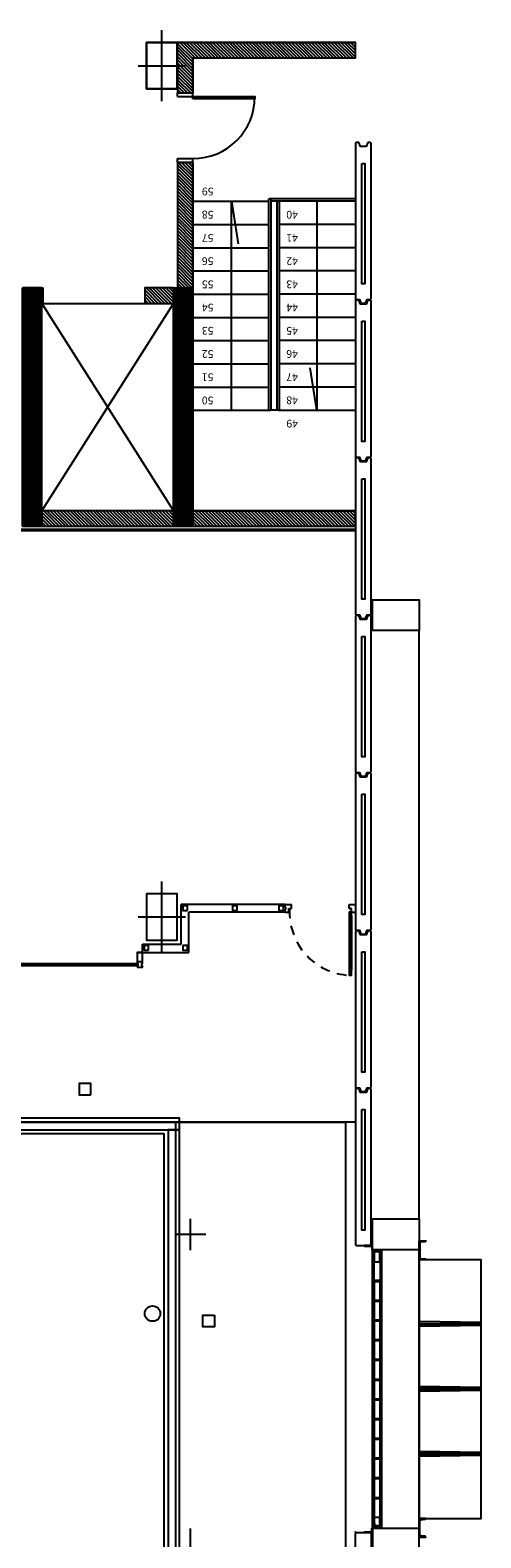
# Model space of a CAD drawing. Units: millimetres. Extents: x 2389 to 2532, y -141 to 258.
# Drawn here: x 2415 to 2421, y 239 to 258 of the extents above; entities that cross this region are included whole.
import ezdxf

# ---------------------------------------------------------------- set-up
doc = ezdxf.new("R2010")
doc.units = ezdxf.units.MM
doc.linetypes.add('LÍNEAS_OCULTAS2', pattern=[0.1875, 0.125, -0.0625])
for name, color, linetype in [('ALÇAT', 2, 'Continuous'), ('D1', 7, 'Continuous'), ('D3', 4, 'Continuous'), ('ESCALES', 1, 'Continuous'), ('FORAT', 40, 'Continuous'), ('NUM-ESC', 1, 'Continuous'), ('P1-AIS-PANEL', 2, 'Continuous'), ('P1-FUST-EXT', 11, 'Continuous'), ('P1-MUR', 4, 'Continuous'), ('P1-PIL-FAÇA', 9, 'Continuous'), ('P1-PILAR-NEX', 3, 'Continuous'), ('P1-TANC-EXT-NAU', 13, 'Continuous'), ('P1-TANC-INT', 5, 'Continuous'), ('PAVES', 11, 'Continuous'), ('PB-FUST-EXT', 11, 'Continuous'), ('PB-FUST-INT', 2, 'Continuous'), ('PIL-BO', 4, 'Continuous'), ('PIL-EIX', 7, 'Continuous'), ('SECCIO', 4, 'Continuous'), ('SOSTRE', 30, 'Continuous')]:
    doc.layers.add(name, color=color, linetype=linetype)
doc.styles.add('STYLE50', font='simplex.shx', dxfattribs={"height": 0.1})
pattern_1 = [(135, (-2431486.88862, -3901298.591284), (-0.0212132034356, -0.0212132034356), [])]

# ---------------------------------------------------------------- blocks, each defined once
blk = doc.blocks.new('EA-U240G')
blk.add_lwpolyline([(0, 0), (0, 0.24), (0.085, 0.24), (0.085, 0.236, -0.391021), (0.079, 0.23), (0.021, 0.225, 0.391021), (0.009, 0.212), (0.009, 0.028, 0.391021), (0.021, 0.015), (0.079, 0.01, -0.391021), (0.085, 0.004), (0.085, 0)], format="xyb", close=True)
blk = doc.blocks.new('EA-U100G')
blk.add_lwpolyline([(0, 0), (0, 0.1), (0.05, 0.1), (0.05, 0.098, -0.368187), (0.046, 0.093), (0.014, 0.091, 0.391021), (0.006, 0.082), (0.006, 0.018, 0.391021), (0.014, 0.009), (0.046, 0.007, -0.368187), (0.05, 0.002), (0.05, 0)], format="xyb", close=True)
blk = doc.blocks.new('EIX1')
for p, q in [((0, 0.306), (0, -0.306)), ((-0.459, 0), (0.459, 0))]:
    blk.add_line(p, q)
blk = doc.blocks.new('MARC-FIN')
blk.add_line((0.069, -0.035), (0.069, 0.035))
blk.add_lwpolyline([(0, 0.035), (0, -0.035), (0.018, -0.035), (0.018, -0.025), (0.049, -0.025), (0.049, -0.035), (0.192, -0.035), (0.192, 0.035), (0.049, 0.035), (0.049, 0.025), (0.018, 0.025), (0.018, 0.035), (0, 0.035)])

msp = doc.modelspace()

# ---------------------------------------------------------------- hatches: boundary and pattern name
at = {"layer": 'P1-MUR'}
h = msp.add_hatch(dxfattribs=at)
h.set_pattern_fill('_U', color=256, scale=0.03, angle=495, style=0, pattern_type=0)
h.set_pattern_definition(pattern_1)
h.paths.add_polyline_path([(2416.722, 256.292), (2416.722, 254.671), (2416.921, 254.671), (2416.921, 256.292)])
h.paths.add_polyline_path([(2416.722, 257.192), (2416.922, 257.192), (2416.922, 257.642), (2419.021, 257.642), (2419.021, 257.842), (2416.721, 257.842)])
h = msp.add_hatch(dxfattribs=at)
h.set_pattern_fill('_U', color=256, scale=0.01, angle=450, style=0, pattern_type=0)
h.set_pattern_definition([(90, (-2431486.88862, -3901298.591284), (-0.01, 6e-18), [])])
h.paths.add_polyline_path([(2414.721, 254.671), (2414.721, 251.59), (2414.971, 251.59), (2414.971, 254.671)])
h.paths.add_polyline_path([(2416.671, 251.59), (2416.671, 254.671), (2416.921, 254.671), (2416.921, 251.59)])
h = msp.add_hatch(dxfattribs=at)
h.set_pattern_fill('_U', color=256, scale=0.03, angle=495, style=0, pattern_type=0)
h.set_pattern_definition(pattern_1)
h.paths.add_polyline_path([(2416.301, 254.671), (2416.301, 254.471), (2416.671, 254.471), (2416.671, 254.671)])
h = msp.add_hatch(dxfattribs=at)
h.set_pattern_fill('_U', color=256, scale=0.03, angle=495, style=0, pattern_type=0)
h.set_pattern_definition(pattern_1)
h.paths.add_polyline_path([(2414.971, 251.79), (2414.971, 251.59), (2416.671, 251.59), (2416.671, 251.79)])
h.paths.add_polyline_path([(2416.922, 251.79), (2416.922, 251.59), (2419.021, 251.59), (2419.021, 251.79)])

# ---------------------------------------------------------------- linework, layer by layer
at = {"layer": 'ALÇAT', "color": 3}
for p, q in [((2419.841, 242.642), (2419.841, 250.242)), ((2419.241, 238.642), (2419.241, 242.242)), ((2419.251, 242.242), (2419.251, 238.642)), ((2419.351, 242.242), (2419.351, 238.642)), ((2419.361, 238.642), (2419.361, 242.242)), ((2419.841, 242.242), (2419.841, 238.642)), ((2419.841, 238.642), (2419.841, 242.242)), ((2420.638, 241.301), (2419.841, 241.314)), ((2420.638, 241.286), (2419.841, 241.286)), ((2420.638, 241.276), (2419.841, 241.276)), ((2420.638, 241.261), (2419.841, 241.249)), ((2420.638, 240.462), (2419.841, 240.474)), ((2420.638, 240.447), (2419.841, 240.447)), ((2420.638, 240.437), (2419.841, 240.437)), ((2420.638, 240.422), (2419.841, 240.41)), ((2420.638, 239.623), (2419.841, 239.635)), ((2420.638, 239.608), (2419.841, 239.608)), ((2420.638, 239.598), (2419.841, 239.598)), ((2420.638, 239.583), (2419.841, 239.57))]:
    msp.add_line(p, q, dxfattribs=at)
for points in [[(2419.841, 242.115), (2420.638, 242.115), (2420.638, 238.764), (2419.841, 238.764)], [(2420.638, 241.301), (2420.638, 241.261)], [(2420.638, 240.462), (2420.638, 240.422)], [(2420.638, 239.623), (2420.638, 239.583)]]:
    msp.add_lwpolyline(points, dxfattribs=at)
at = {"layer": 'D1'}
for p, q in [((2392.041, 243.892), (2416.701, 243.892)), ((2392.041, 243.742), (2416.551, 243.742)), ((2416.551, 228.899), (2416.551, 243.742)), ((2416.701, 228.749), (2416.701, 243.892))]:
    msp.add_line(p, q, dxfattribs=at)
at = {"layer": 'D3', "color": 4}
msp.add_circle((2416.401, 241.417), 0.1, dxfattribs=at)
at = {"layer": 'ESCALES'}
for p, q in [((2419.021, 255.82), (2417.901, 255.82)), ((2417.901, 253.09), (2417.901, 255.82)), ((2417.931, 253.09), (2417.931, 255.82)), ((2416.922, 255.79), (2417.901, 255.79)), ((2417.422, 253.09), (2417.422, 255.79)), ((2419.021, 255.79), (2417.931, 255.79)), ((2418.011, 253.09), (2418.011, 255.79)), ((2418.041, 253.09), (2418.041, 255.79)), ((2418.521, 255.79), (2418.521, 253.09)), ((2416.922, 255.49), (2417.901, 255.49)), ((2419.021, 255.49), (2418.041, 255.49)), ((2416.922, 255.19), (2417.901, 255.19)), ((2419.021, 255.19), (2418.041, 255.19)), ((2416.922, 254.89), (2417.901, 254.89)), ((2419.021, 254.89), (2418.041, 254.89)), ((2416.922, 254.59), (2417.901, 254.59)), ((2419.021, 254.59), (2418.041, 254.59)), ((2416.922, 254.29), (2417.901, 254.29)), ((2419.021, 254.29), (2418.041, 254.29)), ((2416.922, 253.99), (2417.901, 253.99)), ((2419.021, 253.99), (2418.041, 253.99)), ((2416.922, 253.69), (2417.901, 253.69)), ((2419.021, 253.69), (2418.041, 253.69)), ((2416.922, 253.39), (2417.901, 253.39)), ((2419.021, 253.39), (2418.041, 253.39)), ((2416.922, 253.09), (2417.921, 253.09)), ((2418.021, 253.09), (2417.921, 253.09)), ((2418.021, 253.09), (2419.021, 253.09))]:
    msp.add_line(p, q, dxfattribs=at)
at = {"layer": 'ESCALES', "linetype": 'Continuous'}
for p, q in [((2417.422, 255.79), (2417.506, 255.242)), ((2418.521, 253.09), (2418.437, 253.638))]:
    msp.add_line(p, q, dxfattribs=at)
at = {"layer": 'FORAT'}
for p, q in [((2416.921, 256.086), (2416.921, 255.99)), ((2416.922, 251.79), (2416.921, 255.99)), ((2419.021, 255.79), (2419.021, 251.79)), ((2414.971, 254.471), (2416.671, 251.79)), ((2414.971, 251.79), (2416.671, 254.471)), ((2419.021, 251.79), (2416.922, 251.79))]:
    msp.add_line(p, q, dxfattribs=at)
msp.add_lwpolyline([(2414.971, 251.79), (2414.971, 254.471), (2416.671, 254.471), (2416.671, 251.79)], close=True, dxfattribs=at)
at = {"layer": 'P1-AIS-PANEL'}
for points in [[(2419.101, 256.279), (2419.141, 256.279), (2419.141, 254.722), (2419.101, 254.722)], [(2419.101, 254.242), (2419.141, 254.242), (2419.141, 252.685), (2419.101, 252.685)], [(2419.101, 252.205), (2419.141, 252.205), (2419.141, 250.647), (2419.101, 250.647)], [(2419.101, 250.167), (2419.141, 250.167), (2419.141, 248.61), (2419.101, 248.61)], [(2419.101, 248.13), (2419.141, 248.13), (2419.141, 246.572), (2419.101, 246.572)], [(2419.101, 246.092), (2419.141, 246.092), (2419.141, 244.535), (2419.101, 244.535)], [(2419.101, 244.055), (2419.141, 244.055), (2419.141, 242.497), (2419.101, 242.497)]]:
    msp.add_lwpolyline(points, close=True, dxfattribs=at)
at = {"layer": 'P1-FUST-EXT', "color": 3}
for p, q in [((2413.521, 245.941), (2416.201, 245.941)), ((2416.201, 245.91), (2413.521, 245.91))]:
    msp.add_line(p, q, dxfattribs=at)
msp.add_lwpolyline([(2418.971, 246.604), (2418.941, 246.604), (2418.941, 245.788), (2418.971, 245.788)], close=True, dxfattribs=at)
at = {"layer": 'P1-MUR'}
for p, q in [((2416.721, 257.842), (2419.021, 257.842)), ((2416.922, 257.642), (2419.021, 257.642)), ((2416.922, 257.642), (2416.922, 257.192)), ((2416.722, 257.242), (2416.722, 257.192)), ((2416.722, 257.192), (2416.922, 257.192)), ((2416.722, 256.292), (2416.922, 256.292)), ((2416.722, 256.292), (2416.722, 251.79)), ((2416.922, 256.292), (2416.922, 251.79)), ((2414.971, 254.671), (2414.991, 254.671)), ((2414.991, 254.471), (2414.991, 254.671)), ((2416.922, 251.79), (2416.922, 251.59)), ((2416.922, 251.79), (2419.021, 251.79)), ((2413.571, 251.555), (2419.021, 251.555)), ((2414.922, 251.59), (2419.021, 251.59))]:
    msp.add_line(p, q, dxfattribs=at)
for points in [[(2416.722, 257.192), (2416.922, 257.192), (2416.922, 257.642), (2419.021, 257.642), (2419.021, 257.842), (2416.721, 257.842), (2416.722, 257.192)], [(2416.671, 254.671), (2416.301, 254.671), (2416.301, 254.471), (2416.671, 254.471)]]:
    msp.add_lwpolyline(points, dxfattribs=at)
for points in [[(2416.722, 256.292), (2416.722, 254.671), (2416.921, 254.671), (2416.921, 256.292)], [(2414.971, 251.79), (2414.971, 251.59), (2416.671, 251.59), (2416.671, 251.79)], [(2416.922, 251.79), (2416.922, 251.59), (2419.021, 251.59), (2419.021, 251.79)], [(2415.606, 244.242), (2415.606, 244.392), (2415.456, 244.392), (2415.456, 244.242)]]:
    msp.add_lwpolyline(points, close=True, dxfattribs=at)
at = {"layer": 'P1-MUR', "elevation": -0.002}
for points in [[(2416.751, 243.792), (2416.751, 243.942), (2392.222, 243.942), (2392.222, 243.792)], [(2416.751, 234.847), (2416.751, 243.792), (2416.601, 243.792), (2416.601, 234.847)], [(2417.201, 241.395), (2417.201, 241.245), (2417.051, 241.245), (2417.051, 241.395)]]:
    msp.add_lwpolyline(points, close=True, dxfattribs=at)
at = {"layer": 'P1-PIL-FAÇA'}
for points in [[(2419.841, 250.242), (2419.241, 250.242), (2419.241, 250.642), (2419.841, 250.642)], [(2419.841, 242.242), (2419.241, 242.242), (2419.241, 242.642), (2419.841, 242.642)], [(2419.841, 238.642), (2419.241, 238.642), (2419.241, 238.242), (2419.841, 238.242)]]:
    msp.add_lwpolyline(points, close=True, dxfattribs=at)
at = {"layer": 'P1-PILAR-NEX'}
for points in [[(2416.321, 257.242), (2416.321, 257.842), (2416.721, 257.842), (2416.721, 257.242)], [(2416.321, 246.842), (2416.321, 246.242), (2416.721, 246.242), (2416.721, 246.842)]]:
    msp.add_lwpolyline(points, close=True, dxfattribs=at)
at = {"layer": 'P1-TANC-EXT-NAU'}
for points in [[(2419.178, 256.549), (2419.158, 256.499), (2419.085, 256.499), (2419.065, 256.549), (2419.031, 256.549), (2419.031, 256.549), (2419.031, 256.549), (2419.021, 256.539), (2419.021, 254.532), (2419.031, 254.522), (2419.071, 254.522), (2419.091, 254.472), (2419.151, 254.472), (2419.171, 254.522), (2419.211, 254.522), (2419.221, 254.532), (2419.221, 256.539), (2419.211, 256.549), (2419.178, 256.549)], [(2419.178, 254.512), (2419.158, 254.462), (2419.085, 254.462), (2419.065, 254.512), (2419.031, 254.512), (2419.031, 254.512), (2419.031, 254.512), (2419.021, 254.502), (2419.021, 252.495), (2419.031, 252.485), (2419.071, 252.485), (2419.091, 252.435), (2419.151, 252.435), (2419.171, 252.485), (2419.211, 252.485), (2419.221, 252.495), (2419.221, 254.502), (2419.211, 254.512), (2419.178, 254.512)], [(2419.178, 252.475), (2419.158, 252.425), (2419.085, 252.425), (2419.065, 252.475), (2419.031, 252.475), (2419.031, 252.475), (2419.031, 252.475), (2419.021, 252.465), (2419.021, 250.457), (2419.031, 250.447), (2419.071, 250.447), (2419.091, 250.397), (2419.151, 250.397), (2419.171, 250.447), (2419.211, 250.447), (2419.221, 250.457), (2419.221, 252.465), (2419.211, 252.475), (2419.178, 252.475)], [(2419.178, 250.437), (2419.158, 250.387), (2419.085, 250.387), (2419.065, 250.437), (2419.031, 250.437), (2419.031, 250.437), (2419.031, 250.437), (2419.021, 250.427), (2419.021, 248.42), (2419.031, 248.41), (2419.071, 248.41), (2419.091, 248.36), (2419.151, 248.36), (2419.171, 248.41), (2419.211, 248.41), (2419.221, 248.42), (2419.221, 250.427), (2419.211, 250.437), (2419.178, 250.437)], [(2419.178, 248.4), (2419.158, 248.35), (2419.085, 248.35), (2419.065, 248.4), (2419.031, 248.4), (2419.031, 248.4), (2419.031, 248.4), (2419.021, 248.39), (2419.021, 246.382), (2419.031, 246.372), (2419.071, 246.372), (2419.091, 246.322), (2419.151, 246.322), (2419.171, 246.372), (2419.211, 246.372), (2419.221, 246.382), (2419.221, 248.39), (2419.211, 248.4), (2419.178, 248.4)], [(2419.178, 246.362), (2419.158, 246.312), (2419.085, 246.312), (2419.065, 246.362), (2419.031, 246.362), (2419.031, 246.362), (2419.031, 246.362), (2419.021, 246.352), (2419.021, 244.345), (2419.031, 244.335), (2419.071, 244.335), (2419.091, 244.285), (2419.151, 244.285), (2419.171, 244.335), (2419.211, 244.335), (2419.221, 244.345), (2419.221, 246.352), (2419.211, 246.362), (2419.178, 246.362)], [(2419.178, 244.325), (2419.158, 244.275), (2419.085, 244.275), (2419.065, 244.325), (2419.031, 244.325), (2419.031, 244.325), (2419.031, 244.325), (2419.021, 244.315), (2419.021, 242.307), (2419.031, 242.297), (2419.071, 242.297), (2419.071, 242.297), (2419.171, 242.297), (2419.171, 242.297), (2419.211, 242.297), (2419.221, 242.307), (2419.221, 244.315), (2419.211, 244.325), (2419.178, 244.325)], [(2419.178, 236.559), (2419.178, 236.559), (2419.065, 236.559), (2419.065, 236.559), (2419.031, 236.559), (2419.031, 236.559), (2419.031, 236.559), (2419.021, 236.569), (2419.021, 238.577), (2419.031, 238.587), (2419.071, 238.587), (2419.071, 238.587), (2419.171, 238.587), (2419.171, 238.587), (2419.211, 238.587), (2419.221, 238.577), (2419.221, 236.569), (2419.211, 236.559), (2419.178, 236.559)]]:
    msp.add_lwpolyline(points, dxfattribs=at)
msp.add_point((2419.021, 238.592), dxfattribs=at)
at = {"layer": 'P1-TANC-INT'}
msp.add_line((2413.451, 251.535), (2419.021, 251.535), dxfattribs=at)
at = {"layer": 'PAVES'}
for p, q in [((2419.266, 242.186), (2419.258, 242.186)), ((2419.336, 242.215), (2419.266, 242.215)), ((2419.266, 242.084), (2419.266, 242.215)), ((2419.336, 242.084), (2419.336, 242.215)), ((2419.345, 242.186), (2419.336, 242.186)), ((2419.266, 241.845), (2419.266, 241.83)), ((2419.266, 241.83), (2419.266, 241.845)), ((2419.336, 241.845), (2419.336, 241.83)), ((2419.336, 241.83), (2419.336, 241.845)), ((2419.266, 241.575), (2419.266, 241.59)), ((2419.266, 241.59), (2419.266, 241.575)), ((2419.336, 241.575), (2419.336, 241.59)), ((2419.336, 241.59), (2419.336, 241.575)), ((2419.266, 241.32), (2419.266, 241.335)), ((2419.266, 241.335), (2419.266, 241.32)), ((2419.336, 241.32), (2419.336, 241.335)), ((2419.336, 241.335), (2419.336, 241.32)), ((2419.266, 241.065), (2419.266, 241.08)), ((2419.266, 241.08), (2419.266, 241.065)), ((2419.336, 241.065), (2419.336, 241.08)), ((2419.336, 241.08), (2419.336, 241.065)), ((2419.266, 240.81), (2419.266, 240.825)), ((2419.266, 240.825), (2419.266, 240.81)), ((2419.336, 240.81), (2419.336, 240.825)), ((2419.336, 240.825), (2419.336, 240.81)), ((2419.266, 240.555), (2419.266, 240.57)), ((2419.266, 240.57), (2419.266, 240.555)), ((2419.336, 240.555), (2419.336, 240.57)), ((2419.336, 240.57), (2419.336, 240.555)), ((2419.266, 240.3), (2419.266, 240.315)), ((2419.266, 240.315), (2419.266, 240.3)), ((2419.336, 240.3), (2419.336, 240.315)), ((2419.336, 240.315), (2419.336, 240.3)), ((2419.266, 240.045), (2419.266, 240.06)), ((2419.266, 240.06), (2419.266, 240.045)), ((2419.336, 240.045), (2419.336, 240.06)), ((2419.336, 240.06), (2419.336, 240.045)), ((2419.266, 239.79), (2419.266, 239.805)), ((2419.266, 239.805), (2419.266, 239.79)), ((2419.336, 239.79), (2419.336, 239.805)), ((2419.336, 239.805), (2419.336, 239.79)), ((2419.266, 239.551), (2419.266, 239.536)), ((2419.266, 239.536), (2419.266, 239.551)), ((2419.336, 239.551), (2419.336, 239.536)), ((2419.336, 239.536), (2419.336, 239.551)), ((2419.266, 239.296), (2419.266, 239.281)), ((2419.266, 239.281), (2419.266, 239.296)), ((2419.336, 239.296), (2419.336, 239.281)), ((2419.336, 239.281), (2419.336, 239.296)), ((2419.266, 239.026), (2419.266, 239.041)), ((2419.266, 239.041), (2419.266, 239.026)), ((2419.336, 239.026), (2419.336, 239.041)), ((2419.336, 239.041), (2419.336, 239.026)), ((2419.266, 238.704), (2419.258, 238.704)), ((2419.266, 238.709), (2419.266, 238.787)), ((2419.266, 238.709), (2419.266, 238.674)), ((2419.336, 238.674), (2419.266, 238.674)), ((2419.336, 238.709), (2419.336, 238.787)), ((2419.336, 238.709), (2419.336, 238.674)), ((2419.345, 238.704), (2419.336, 238.704))]:
    msp.add_line(p, q, dxfattribs=at)
for points in [[(2419.336, 242.215), (2419.266, 242.215)], [(2419.336, 238.674), (2419.266, 238.674)]]:
    msp.add_lwpolyline(points, dxfattribs=at)
for points in [[(2419.304, 242.084), (2419.333, 242.084, -0.867295), (2419.34, 242.077), (2419.34, 241.853, -0.867295), (2419.333, 241.846), (2419.304, 241.846), (2419.298, 241.846), (2419.269, 241.846, -0.867295), (2419.262, 241.853), (2419.262, 242.077, -0.867296), (2419.269, 242.084), (2419.298, 242.084)], [(2419.304, 241.591), (2419.333, 241.591, 0.867295), (2419.34, 241.598), (2419.34, 241.822, 0.867295), (2419.333, 241.829), (2419.304, 241.829), (2419.298, 241.829), (2419.269, 241.829, 0.867295), (2419.262, 241.822), (2419.262, 241.598, 0.867296), (2419.269, 241.591), (2419.298, 241.591)], [(2419.304, 241.336), (2419.333, 241.336, 0.867295), (2419.34, 241.343), (2419.34, 241.567, 0.867295), (2419.333, 241.574), (2419.304, 241.574), (2419.298, 241.574), (2419.269, 241.574, 0.867295), (2419.262, 241.567), (2419.262, 241.343, 0.867296), (2419.269, 241.336), (2419.298, 241.336)], [(2419.304, 241.081), (2419.333, 241.081, 0.867295), (2419.34, 241.088), (2419.34, 241.312, 0.867295), (2419.333, 241.319), (2419.304, 241.319), (2419.298, 241.319), (2419.269, 241.319, 0.867295), (2419.262, 241.312), (2419.262, 241.088, 0.867296), (2419.269, 241.081), (2419.298, 241.081)], [(2419.304, 240.826), (2419.333, 240.826, 0.867295), (2419.34, 240.833), (2419.34, 241.057, 0.867295), (2419.333, 241.064), (2419.304, 241.064), (2419.298, 241.064), (2419.269, 241.064, 0.867295), (2419.262, 241.057), (2419.262, 240.833, 0.867296), (2419.269, 240.826), (2419.298, 240.826)], [(2419.304, 240.571), (2419.333, 240.571, 0.867295), (2419.34, 240.578), (2419.34, 240.802, 0.867295), (2419.333, 240.809), (2419.304, 240.809), (2419.298, 240.809), (2419.269, 240.809, 0.867295), (2419.262, 240.802), (2419.262, 240.578, 0.867296), (2419.269, 240.571), (2419.298, 240.571)], [(2419.304, 240.316), (2419.333, 240.316, 0.867295), (2419.34, 240.323), (2419.34, 240.547, 0.867295), (2419.333, 240.554), (2419.304, 240.554), (2419.298, 240.554), (2419.269, 240.554, 0.867295), (2419.262, 240.547), (2419.262, 240.323, 0.867296), (2419.269, 240.316), (2419.298, 240.316)], [(2419.304, 240.061), (2419.333, 240.061, 0.867295), (2419.34, 240.068), (2419.34, 240.292, 0.867295), (2419.333, 240.299), (2419.304, 240.299), (2419.298, 240.299), (2419.269, 240.299, 0.867295), (2419.262, 240.292), (2419.262, 240.068, 0.867296), (2419.269, 240.061), (2419.298, 240.061)], [(2419.304, 239.806), (2419.333, 239.806, 0.867295), (2419.34, 239.813), (2419.34, 240.037, 0.867295), (2419.333, 240.044), (2419.304, 240.044), (2419.298, 240.044), (2419.269, 240.044, 0.867295), (2419.262, 240.037), (2419.262, 239.813, 0.867296), (2419.269, 239.806), (2419.298, 239.806)], [(2419.304, 239.551), (2419.333, 239.551, 0.867295), (2419.34, 239.558), (2419.34, 239.782, 0.867295), (2419.333, 239.789), (2419.304, 239.789), (2419.298, 239.789), (2419.269, 239.789, 0.867295), (2419.262, 239.782), (2419.262, 239.558, 0.867296), (2419.269, 239.551), (2419.298, 239.551)], [(2419.304, 239.297), (2419.333, 239.297, 0.867295), (2419.34, 239.304), (2419.34, 239.528, 0.867295), (2419.333, 239.535), (2419.304, 239.535), (2419.298, 239.535), (2419.269, 239.535, 0.867295), (2419.262, 239.528), (2419.262, 239.304, 0.867296), (2419.269, 239.297), (2419.298, 239.297)], [(2419.304, 239.042), (2419.333, 239.042, 0.867295), (2419.34, 239.049), (2419.34, 239.273, 0.867295), (2419.333, 239.28), (2419.304, 239.28), (2419.298, 239.28), (2419.269, 239.28, 0.867295), (2419.262, 239.273), (2419.262, 239.049, 0.867296), (2419.269, 239.042), (2419.298, 239.042)], [(2419.304, 238.787), (2419.333, 238.787, 0.867295), (2419.34, 238.794), (2419.34, 239.018, 0.867295), (2419.333, 239.025), (2419.304, 239.025), (2419.298, 239.025), (2419.269, 239.025, 0.867295), (2419.262, 239.018), (2419.262, 238.794, 0.867296), (2419.269, 238.787), (2419.298, 238.787)]]:
    msp.add_lwpolyline(points, format="xyb", close=True, dxfattribs=at)
at = {"layer": 'PB-FUST-EXT'}
for p, q in [((2416.771, 246.192), (2416.771, 246.704)), ((2418.112, 246.704), (2416.771, 246.704)), ((2418.112, 246.668), (2418.112, 246.704)), ((2418.112, 246.704), (2418.193, 246.704)), ((2418.122, 246.668), (2418.112, 246.668)), ((2418.122, 246.638), (2418.122, 246.668)), ((2418.162, 246.604), (2418.162, 246.653)), ((2418.162, 246.653), (2418.193, 246.653)), ((2418.193, 246.653), (2418.193, 246.704)), ((2418.94, 246.704), (2419.021, 246.704)), ((2418.94, 246.653), (2418.94, 246.704)), ((2418.94, 246.653), (2418.961, 246.653)), ((2418.971, 246.653), (2418.94, 246.653)), ((2418.971, 246.604), (2418.971, 246.653)), ((2419.021, 246.686), (2419.021, 246.704)), ((2419.021, 246.684), (2419.021, 246.704)), ((2416.871, 246.084), (2416.871, 246.604)), ((2418.112, 246.604), (2416.871, 246.604)), ((2418.112, 246.638), (2418.122, 246.638)), ((2418.112, 246.604), (2418.112, 246.638)), ((2418.112, 246.604), (2418.162, 246.604)), ((2418.941, 246.557), (2418.941, 245.805)), ((2418.971, 246.604), (2419.021, 246.604)), ((2418.971, 246.557), (2418.971, 245.853)), ((2419.021, 246.624), (2419.021, 246.604)), ((2419.021, 246.624), (2419.021, 246.604)), ((2419.021, 246.604), (2419.029, 246.604)), ((2416.221, 246.084), (2416.871, 246.084)), ((2416.271, 246.192), (2416.771, 246.192)), ((2416.271, 246.084), (2416.271, 246.192))]:
    msp.add_line(p, q, dxfattribs=at)
for points in [[(2416.851, 246.624), (2416.851, 246.684), (2416.791, 246.684), (2416.791, 246.624)], [(2417.492, 246.624), (2417.492, 246.684), (2417.432, 246.684), (2417.432, 246.624)], [(2418.092, 246.624), (2418.092, 246.684), (2418.032, 246.684), (2418.032, 246.624)], [(2416.351, 246.112), (2416.351, 246.172), (2416.291, 246.172), (2416.291, 246.112)], [(2416.851, 246.112), (2416.851, 246.172), (2416.791, 246.172), (2416.791, 246.112)]]:
    msp.add_lwpolyline(points, close=True, dxfattribs=at)
at = {"layer": 'PB-FUST-EXT', "linetype": 'LÍNEAS_OCULTAS2'}
msp.add_arc((2418.986, 246.604), 0.817, 176.5715, 266.8784, dxfattribs=at)
at = {"layer": 'PB-FUST-INT', "color": 3}
for p, q in [((2416.722, 257.142), (2416.722, 257.192)), ((2416.922, 257.142), (2416.922, 257.192)), ((2416.722, 257.142), (2416.922, 257.142)), ((2416.722, 256.292), (2416.722, 256.342)), ((2416.722, 256.342), (2416.922, 256.342)), ((2416.922, 256.292), (2416.922, 256.342))]:
    msp.add_line(p, q, dxfattribs=at)
msp.add_lwpolyline([(2416.922, 257.112), (2416.922, 257.142), (2417.722, 257.142), (2417.722, 257.112)], close=True, dxfattribs=at)
msp.add_arc((2416.922, 257.142), 0.8, 270, 0, dxfattribs=at)
at = {"layer": 'PIL-BO'}
for points in [[(2416.721, 257.242), (2416.721, 257.842), (2416.321, 257.842), (2416.321, 257.242)], [(2414.721, 254.671), (2414.721, 251.59), (2414.971, 251.59), (2414.971, 254.671)], [(2416.671, 251.59), (2416.671, 254.671), (2416.921, 254.671), (2416.921, 251.59)], [(2416.721, 246.242), (2416.721, 246.842), (2416.321, 246.842), (2416.321, 246.242)]]:
    msp.add_lwpolyline(points, close=True, dxfattribs=at)
at = {"layer": 'SECCIO'}
for points in [[(2419.231, 242.241), (2419.239, 242.241), (2419.239, 242.297), (2419.137, 242.297), (2419.137, 242.288), (2419.231, 242.288), (2419.231, 242.241), (2419.231, 242.241), (2419.231, 242.241)], [(2419.231, 238.643), (2419.239, 238.643), (2419.239, 238.587), (2419.137, 238.587), (2419.137, 238.596), (2419.231, 238.596), (2419.231, 238.643), (2419.231, 238.643), (2419.231, 238.643)]]:
    msp.add_lwpolyline(points, dxfattribs=at)
at = {"layer": 'SOSTRE'}
for p, q in [((2419.021, 243.892), (2392.191, 243.892)), ((2416.701, 228.749, -0.002), (2416.701, 243.892, -0.002)), ((2416.701, 243.892, -0.002), (2418.891, 243.892, -0.002)), ((2418.891, 243.892, -0.002), (2418.891, 234.847, -0.002)), ((2416.891, 242.238), (2416.891, 242.642)), ((2416.687, 242.444), (2417.091, 242.442)), ((2416.891, 238.238), (2416.891, 238.642))]:
    msp.add_line(p, q, dxfattribs=at)

# ---------------------------------------------------------------- block references
at = {"layer": 'ALÇAT', "color": 3}
msp.add_blockref('EA-U240G', (2419.843, 242.115), dxfattribs=at)
at = {"layer": 'ALÇAT', "color": 3, "xscale": -1, "rotation": 180}
msp.add_blockref('EA-U240G', (2419.843, 238.769), dxfattribs=at)
at = {"layer": 'PAVES', "rotation": 270}
msp.add_blockref('EA-U100G', (2419.251, 242.232), dxfattribs=at)
at = {"layer": 'PAVES', "extrusion": (0, 0, -1), "zscale": -1, "rotation": 90}
msp.add_blockref('EA-U100G', (-2419.251, 238.657), dxfattribs=at)
at = {"layer": 'PB-FUST-EXT', "rotation": 90}
msp.add_blockref('MARC-FIN', (2416.236, 245.892), dxfattribs=at)
at = {"layer": 'PIL-EIX', "rotation": 90}
for p in [(2416.521, 257.542), (2416.521, 246.542)]:
    msp.add_blockref('EIX1', p, dxfattribs=at)

# ---------------------------------------------------------------- texts
at = {"layer": 'NUM-ESC', "style": 'STYLE50'}
for s, p in [('59', (2417.189, 255.967)), ('58', (2417.189, 255.667)), ('40', (2418.279, 255.667)), ('57', (2417.189, 255.367)), ('41', (2418.279, 255.367)), ('56', (2417.189, 255.067)), ('42', (2418.279, 255.067)), ('55', (2417.189, 254.767)), ('43', (2418.279, 254.767)), ('54', (2417.189, 254.467)), ('44', (2418.279, 254.467)), ('53', (2417.189, 254.167)), ('45', (2418.279, 254.167)), ('52', (2417.189, 253.867)), ('46', (2418.279, 253.867)), ('51', (2417.189, 253.567)), ('47', (2418.279, 253.567)), ('50', (2417.189, 253.267)), ('48', (2418.279, 253.267)), ('49', (2418.279, 252.967))]:
    msp.add_text(s, height=0.1, rotation=180, dxfattribs=at).set_placement(p)

doc.saveas('drawing.dxf')
